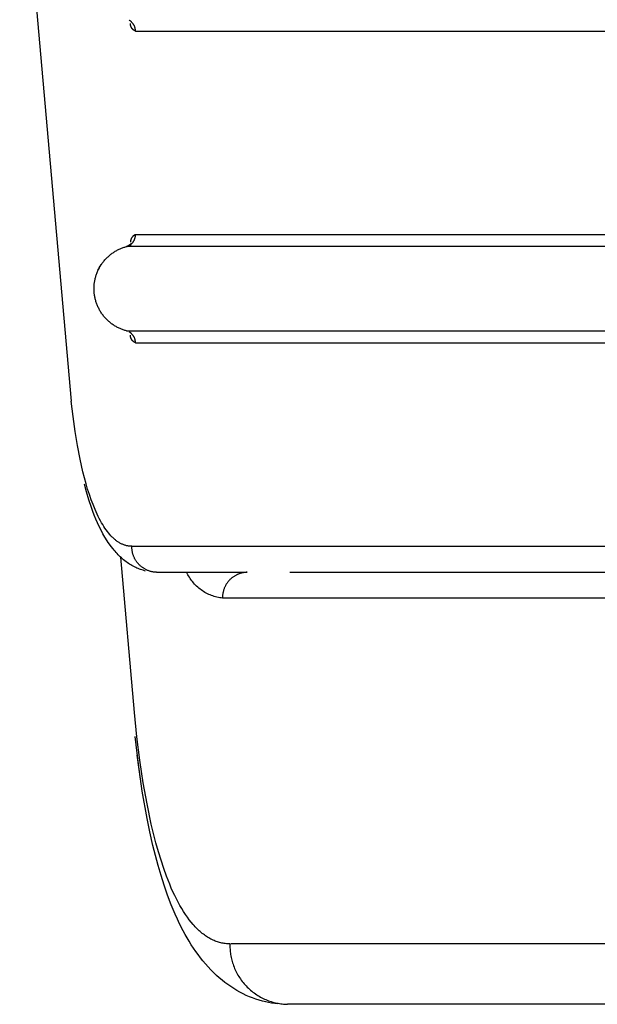
# Model space of a CAD drawing. Extents: x 953 to 1102, y 335 to 551.
# Drawn here: x 954 to 954, y 335 to 335 of the extents above; entities that cross this region are included whole.
import ezdxf

# ---------------------------------------------------------------- set-up
doc = ezdxf.new("R2010")
doc.units = 0
doc.header["$MEASUREMENT"] = 0
doc.layers.add('001', color=7, linetype='CONTINUOUS')

msp = doc.modelspace()

# ---------------------------------------------------------------- linework, layer by layer
at = {"layer": '001'}
for p, q in [((953.8517886, 335.3448369), (953.8520107, 335.3423245)), ((953.8522605, 335.3439631), (953.852259, 335.3439639)), ((953.852262, 335.3439622), (953.8522605, 335.3439631)), ((953.8522634, 335.3439612), (953.852262, 335.3439622)), ((953.8522649, 335.3439602), (953.8522634, 335.3439612)), ((953.8522663, 335.3439592), (953.8522649, 335.3439602)), ((953.8522677, 335.3439581), (953.8522663, 335.3439592)), ((953.852269, 335.3439569), (953.8522677, 335.3439581)), ((953.8522703, 335.3439557), (953.852269, 335.3439569)), ((953.8522716, 335.3439544), (953.8522703, 335.3439557)), ((953.8522729, 335.3439531), (953.8522716, 335.3439544)), ((953.8522647, 335.3439481), (953.8522647, 335.3439493)), ((953.8522648, 335.3439475), (953.8522647, 335.3439481)), ((953.8522648, 335.3439468), (953.8522648, 335.3439475)), ((953.8522649, 335.3439462), (953.8522648, 335.3439468)), ((953.8522649, 335.3439456), (953.8522649, 335.3439462)), ((953.852265, 335.343945), (953.8522649, 335.3439456)), ((953.8522651, 335.3439443), (953.852265, 335.343945)), ((953.8522652, 335.3439437), (953.8522651, 335.3439443)), ((953.8522653, 335.3439431), (953.8522652, 335.3439437)), ((953.8522655, 335.3439425), (953.8522653, 335.3439431)), ((953.8522656, 335.3439418), (953.8522655, 335.3439425)), ((953.8522657, 335.3439412), (953.8522656, 335.3439418)), ((953.8522659, 335.3439406), (953.8522657, 335.3439412)), ((953.8522661, 335.3439399), (953.8522659, 335.3439406)), ((953.8522663, 335.3439393), (953.8522661, 335.3439399)), ((953.8522665, 335.3439387), (953.8522663, 335.3439393)), ((953.8522667, 335.3439381), (953.8522665, 335.3439387)), ((953.8522669, 335.3439375), (953.8522667, 335.3439381)), ((953.8522671, 335.3439368), (953.8522669, 335.3439375)), ((953.8522674, 335.3439362), (953.8522671, 335.3439368)), ((953.8522676, 335.3439356), (953.8522674, 335.3439362)), ((953.8522679, 335.343935), (953.8522676, 335.3439356)), ((953.8522682, 335.3439344), (953.8522679, 335.343935)), ((953.8522685, 335.3439338), (953.8522682, 335.3439344)), ((953.8522688, 335.3439332), (953.8522685, 335.3439338)), ((953.8522691, 335.3439326), (953.8522688, 335.3439332)), ((953.8522694, 335.3439321), (953.8522691, 335.3439326)), ((953.8522698, 335.3439315), (953.8522694, 335.3439321)), ((953.8522701, 335.3439309), (953.8522698, 335.3439315)), ((953.8522705, 335.3439304), (953.8522701, 335.3439309)), ((953.8522708, 335.3439298), (953.8522705, 335.3439304)), ((953.8522712, 335.3439292), (953.8522708, 335.3439298)), ((953.8522716, 335.3439287), (953.8522712, 335.3439292)), ((953.852272, 335.3439282), (953.8522716, 335.3439287)), ((953.8522724, 335.3439276), (953.852272, 335.3439282)), ((953.8522728, 335.3439271), (953.8522724, 335.3439276)), ((953.8522733, 335.3439266), (953.8522728, 335.3439271)), ((953.8522741, 335.3439517), (953.8522729, 335.3439531)), ((953.8522737, 335.3439261), (953.8522733, 335.3439266)), ((953.8522741, 335.3439256), (953.8522737, 335.3439261)), ((953.8522752, 335.3439503), (953.8522741, 335.3439517)), ((953.8522746, 335.3439251), (953.8522741, 335.3439256)), ((953.8522751, 335.3439247), (953.8522746, 335.3439251)), ((953.8522755, 335.3439242), (953.8522751, 335.3439247)), ((953.8522764, 335.3439489), (953.8522752, 335.3439503)), ((953.852276, 335.3439238), (953.8522755, 335.3439242)), ((953.8522765, 335.3439233), (953.852276, 335.3439238)), ((953.8522774, 335.3439474), (953.8522764, 335.3439489)), ((953.852277, 335.3439229), (953.8522765, 335.3439233)), ((953.8522775, 335.3439225), (953.852277, 335.3439229)), ((953.8522784, 335.3439458), (953.8522774, 335.3439474)), ((953.852278, 335.343922), (953.8522775, 335.3439225)), ((953.8522785, 335.3439216), (953.852278, 335.343922)), ((953.8522794, 335.3439443), (953.8522784, 335.3439458)), ((953.852279, 335.3439212), (953.8522785, 335.3439216)), ((953.8522796, 335.3439209), (953.852279, 335.3439212)), ((953.8522803, 335.3439427), (953.8522794, 335.3439443)), ((953.8522801, 335.3439205), (953.8522796, 335.3439209)), ((953.8522806, 335.3439201), (953.8522801, 335.3439205)), ((953.8522811, 335.343941), (953.8522803, 335.3439427)), ((953.8522812, 335.3439198), (953.8522806, 335.3439201)), ((953.8522819, 335.3439394), (953.8522811, 335.343941)), ((953.8522817, 335.3439194), (953.8522812, 335.3439198)), ((953.8522823, 335.3439191), (953.8522817, 335.3439194)), ((953.8522827, 335.3439377), (953.8522819, 335.3439394)), ((953.8522828, 335.3439188), (953.8522823, 335.3439191)), ((953.8522833, 335.343936), (953.8522827, 335.3439377)), ((953.8522834, 335.3439185), (953.8522828, 335.3439188)), ((953.852284, 335.3439343), (953.8522833, 335.343936)), ((953.8522839, 335.3439182), (953.8522834, 335.3439185)), ((953.8522845, 335.3439179), (953.8522839, 335.3439182)), ((953.8522845, 335.3439326), (953.852284, 335.3439343)), ((953.852285, 335.3439308), (953.8522845, 335.3439326)), ((953.852285, 335.3439177), (953.8522845, 335.3439179)), ((953.8522854, 335.3439291), (953.852285, 335.3439308)), ((953.8522856, 335.3439174), (953.852285, 335.3439177)), ((953.8522858, 335.3439273), (953.8522854, 335.3439291)), ((953.8522867, 335.3439169), (953.8522856, 335.3439174)), ((953.8522861, 335.3439256), (953.8522858, 335.3439273)), ((953.8522863, 335.3439238), (953.8522861, 335.3439256)), ((953.8522865, 335.3439221), (953.8522863, 335.3439238)), ((953.8522866, 335.3439204), (953.8522865, 335.3439221)), ((953.8522867, 335.3439186), (953.8522866, 335.3439204)), ((953.8522867, 335.3439169), (953.8522867, 335.3439186)), ((953.8522867, 335.3439169), (953.8849483, 335.3439169)), ((953.8522676, 335.3430219), (953.8522674, 335.3430213)), ((953.8522679, 335.3430225), (953.8522676, 335.3430219)), ((953.8522682, 335.3430231), (953.8522679, 335.3430225)), ((953.8522685, 335.3430237), (953.8522682, 335.3430231)), ((953.8522688, 335.3430243), (953.8522685, 335.3430237)), ((953.8522691, 335.3430249), (953.8522688, 335.3430243)), ((953.8522694, 335.3430255), (953.8522691, 335.3430249)), ((953.8522698, 335.343026), (953.8522694, 335.3430255)), ((953.8522701, 335.3430266), (953.8522698, 335.343026)), ((953.8522705, 335.3430272), (953.8522701, 335.3430266)), ((953.8522709, 335.3430277), (953.8522705, 335.3430272)), ((953.8522712, 335.3430283), (953.8522709, 335.3430277)), ((953.8522716, 335.3430288), (953.8522712, 335.3430283)), ((953.852272, 335.3430294), (953.8522716, 335.3430288)), ((953.8522724, 335.3430299), (953.852272, 335.3430294)), ((953.8522729, 335.3430304), (953.8522724, 335.3430299)), ((953.8522733, 335.3430309), (953.8522729, 335.3430304)), ((953.8522737, 335.3430314), (953.8522733, 335.3430309)), ((953.8522742, 335.3430319), (953.8522737, 335.3430314)), ((953.8522746, 335.3430324), (953.8522742, 335.3430319)), ((953.8522751, 335.3430329), (953.8522746, 335.3430324)), ((953.8522756, 335.3430333), (953.8522751, 335.3430329)), ((953.852276, 335.3430338), (953.8522756, 335.3430333)), ((953.8522765, 335.3430342), (953.852276, 335.3430338)), ((953.852277, 335.3430346), (953.8522765, 335.3430342)), ((953.8522775, 335.3430351), (953.852277, 335.3430346)), ((953.852278, 335.3430355), (953.8522775, 335.3430351)), ((953.8522785, 335.3430359), (953.852278, 335.3430355)), ((953.852279, 335.3430363), (953.8522785, 335.3430359)), ((953.8522796, 335.3430367), (953.852279, 335.3430363)), ((953.8522801, 335.343037), (953.8522796, 335.3430367)), ((953.8522806, 335.3430374), (953.8522801, 335.343037)), ((953.8522812, 335.3430377), (953.8522806, 335.3430374)), ((953.8522817, 335.3430381), (953.8522812, 335.3430377)), ((953.8522823, 335.3430384), (953.8522817, 335.3430381)), ((953.8522828, 335.3430387), (953.8522823, 335.3430384)), ((953.8522834, 335.343039), (953.8522828, 335.3430387)), ((953.8522832, 335.343021), (953.8522836, 335.343022)), ((953.8522839, 335.3430393), (953.8522834, 335.343039)), ((953.8522836, 335.343022), (953.8522839, 335.343023)), ((953.8522845, 335.3430396), (953.8522839, 335.3430393)), ((953.8522839, 335.343023), (953.8522843, 335.3430241)), ((953.8522843, 335.3430241), (953.8522846, 335.3430251)), ((953.852285, 335.3430399), (953.8522845, 335.3430396)), ((953.8522846, 335.3430251), (953.8522849, 335.3430261)), ((953.8522849, 335.3430261), (953.8522852, 335.3430272)), ((953.8522856, 335.3430401), (953.852285, 335.3430399)), ((953.8522852, 335.3430272), (953.8522854, 335.3430282)), ((953.8522854, 335.3430282), (953.8522857, 335.3430293)), ((953.8522867, 335.3430406), (953.8522856, 335.3430401)), ((953.8522857, 335.3430293), (953.8522859, 335.3430303)), ((953.8522859, 335.3430303), (953.852286, 335.3430314)), ((953.852286, 335.3430314), (953.8522862, 335.3430324)), ((953.8522862, 335.3430324), (953.8522863, 335.3430335)), ((953.8522863, 335.3430335), (953.8522865, 335.3430345)), ((953.8522865, 335.3430345), (953.8522866, 335.3430355)), ((953.8522866, 335.3430366), (953.8522867, 335.3430376)), ((953.8522866, 335.3430355), (953.8522866, 335.3430366)), ((953.8849483, 335.3430406), (953.8522867, 335.3430406)), ((953.8522867, 335.3430396), (953.8522867, 335.3430406)), ((953.8522867, 335.3430386), (953.8522867, 335.3430396)), ((953.8522867, 335.3430376), (953.8522867, 335.3430386)), ((953.8522168, 335.3429782), (953.8522202, 335.3429798)), ((953.8522202, 335.3429798), (953.8522237, 335.3429812)), ((953.8522237, 335.3429812), (953.8522271, 335.3429826)), ((953.8522271, 335.3429826), (953.8522306, 335.342984)), ((953.8522306, 335.342984), (953.852234, 335.3429852)), ((953.852234, 335.3429852), (953.8522375, 335.3429864)), ((953.8522375, 335.3429864), (953.8522409, 335.3429875)), ((953.8522409, 335.3429875), (953.8522444, 335.3429885)), ((953.8522444, 335.3429885), (953.8522479, 335.3429895)), ((953.8522476, 335.3429903), (953.8522489, 335.3429907)), ((953.8522479, 335.3429895), (953.8522488, 335.3429898)), ((953.8849872, 335.3429895), (953.8522479, 335.3429895)), ((953.8522488, 335.3429898), (953.8522498, 335.34299)), ((953.8522489, 335.3429907), (953.8522501, 335.3429911)), ((953.8522498, 335.34299), (953.8522508, 335.3429903)), ((953.8522501, 335.3429911), (953.8522513, 335.3429915)), ((953.8522508, 335.3429903), (953.8522517, 335.3429907)), ((953.8522513, 335.3429915), (953.8522525, 335.342992)), ((953.8522517, 335.3429907), (953.8522527, 335.342991)), ((953.8522525, 335.342992), (953.8522536, 335.3429925)), ((953.8522527, 335.342991), (953.8522537, 335.3429914)), ((953.8522536, 335.3429925), (953.8522548, 335.3429931)), ((953.8522537, 335.3429914), (953.8522547, 335.3429918)), ((953.8522547, 335.3429918), (953.8522556, 335.3429922)), ((953.8522548, 335.3429931), (953.8522559, 335.3429937)), ((953.8522556, 335.3429922), (953.8522566, 335.3429926)), ((953.8522559, 335.3429937), (953.8522571, 335.3429943)), ((953.8522566, 335.3429926), (953.8522575, 335.3429931)), ((953.8522571, 335.3429943), (953.8522582, 335.3429949)), ((953.8522575, 335.3429931), (953.8522585, 335.3429936)), ((953.8522582, 335.3429949), (953.8522593, 335.3429956)), ((953.8522585, 335.3429936), (953.8522594, 335.3429941)), ((953.8522593, 335.3429956), (953.8522604, 335.3429963)), ((953.8522594, 335.3429941), (953.8522604, 335.3429946)), ((953.8522604, 335.3429963), (953.8522614, 335.3429971)), ((953.8522604, 335.3429946), (953.8522613, 335.3429951)), ((953.8522613, 335.3429951), (953.8522622, 335.3429957)), ((953.8522614, 335.3429971), (953.8522624, 335.3429979)), ((953.8522622, 335.3429957), (953.8522632, 335.3429963)), ((953.8522624, 335.3429979), (953.8522634, 335.3429987)), ((953.8522632, 335.3429963), (953.8522641, 335.3429969)), ((953.8522634, 335.3429987), (953.8522644, 335.3429995)), ((953.8522643, 335.3429914), (953.8522638, 335.3429895)), ((953.8522641, 335.3429969), (953.852265, 335.3429975)), ((953.8522648, 335.3429932), (953.8522643, 335.3429914)), ((953.8522644, 335.3429995), (953.8522654, 335.3430003)), ((953.8522648, 335.3430101), (953.8522647, 335.3430095)), ((953.8522647, 335.3430095), (953.8522647, 335.3430082)), ((953.8522649, 335.3430113), (953.8522648, 335.3430107)), ((953.8522648, 335.3430107), (953.8522648, 335.3430101)), ((953.8522653, 335.3429951), (953.8522648, 335.3429932)), ((953.852265, 335.3430119), (953.8522649, 335.3430113)), ((953.8522651, 335.3430132), (953.852265, 335.3430126)), ((953.852265, 335.3430126), (953.852265, 335.3430119)), ((953.852265, 335.3429975), (953.8522659, 335.3429982)), ((953.8522652, 335.3430138), (953.8522651, 335.3430132)), ((953.8522653, 335.3430144), (953.8522652, 335.3430138)), ((953.8522655, 335.3430151), (953.8522653, 335.3430144)), ((953.8522659, 335.3429969), (953.8522653, 335.3429951)), ((953.8522656, 335.3430157), (953.8522655, 335.3430151)), ((953.8522658, 335.3430163), (953.8522656, 335.3430157)), ((953.8522659, 335.343017), (953.8522658, 335.3430163)), ((953.8522661, 335.3430176), (953.8522659, 335.343017)), ((953.8522659, 335.3429982), (953.8522667, 335.3429988)), ((953.8522665, 335.3429988), (953.8522659, 335.3429969)), ((953.8522663, 335.3430182), (953.8522661, 335.3430176)), ((953.8522665, 335.3430188), (953.8522663, 335.3430182)), ((953.8522667, 335.3430195), (953.8522665, 335.3430188)), ((953.8522671, 335.3430006), (953.8522665, 335.3429988)), ((953.8522669, 335.3430201), (953.8522667, 335.3430195)), ((953.8522667, 335.3429988), (953.8522676, 335.3429995)), ((953.8522671, 335.3430207), (953.8522669, 335.3430201)), ((953.8522674, 335.3430213), (953.8522671, 335.3430207)), ((953.8522678, 335.3430024), (953.8522671, 335.3430006)), ((953.8522676, 335.3429995), (953.8522685, 335.3430002)), ((953.8522685, 335.3430042), (953.8522678, 335.3430024)), ((953.8522685, 335.3430002), (953.8522693, 335.343001)), ((953.8522693, 335.343001), (953.8522701, 335.3430017)), ((953.8522701, 335.3430017), (953.8522709, 335.3430025)), ((953.8522709, 335.3430025), (953.8522717, 335.3430033)), ((953.8522717, 335.3430033), (953.8522725, 335.3430041)), ((953.8522725, 335.3430041), (953.8522733, 335.3430049)), ((953.8522733, 335.3430049), (953.852274, 335.3430057)), ((953.852274, 335.3430057), (953.8522747, 335.3430066)), ((953.8522747, 335.3430066), (953.8522754, 335.3430075)), ((953.8522754, 335.3430075), (953.8522761, 335.3430083)), ((953.8522761, 335.3430083), (953.8522768, 335.3430092)), ((953.8522768, 335.3430092), (953.8522774, 335.3430102)), ((953.8522774, 335.3430102), (953.8522781, 335.3430111)), ((953.8522781, 335.3430111), (953.8522787, 335.343012)), ((953.8522787, 335.343012), (953.8522793, 335.343013)), ((953.8522793, 335.343013), (953.8522798, 335.3430139)), ((953.8522798, 335.3430139), (953.8522804, 335.3430149)), ((953.8522804, 335.3430149), (953.8522809, 335.3430159)), ((953.8522809, 335.3430159), (953.8522814, 335.3430169)), ((953.8522814, 335.3430169), (953.8522819, 335.3430179)), ((953.8522819, 335.3430179), (953.8522824, 335.3430189)), ((953.8522824, 335.3430189), (953.8522828, 335.3430199)), ((953.8522828, 335.3430199), (953.8522832, 335.343021)), ((953.8521576, 335.3429346), (953.8521603, 335.3429376)), ((953.8521603, 335.3429376), (953.8521631, 335.3429404)), ((953.8521631, 335.3429404), (953.8521659, 335.3429432)), ((953.8521659, 335.3429432), (953.8521688, 335.3429459)), ((953.8521688, 335.3429459), (953.8521717, 335.3429486)), ((953.8521717, 335.3429486), (953.8521747, 335.3429512)), ((953.8521747, 335.3429512), (953.8521777, 335.3429537)), ((953.8521777, 335.3429537), (953.8521808, 335.3429561)), ((953.8521808, 335.3429561), (953.8521839, 335.3429585)), ((953.8521839, 335.3429585), (953.852187, 335.3429608)), ((953.852187, 335.3429608), (953.8521902, 335.342963)), ((953.8521902, 335.342963), (953.8521935, 335.3429652)), ((953.8521935, 335.3429652), (953.8521967, 335.3429673)), ((953.8521967, 335.3429673), (953.8522, 335.3429693)), ((953.8522, 335.3429693), (953.8522033, 335.3429712)), ((953.8522033, 335.3429712), (953.8522067, 335.3429731)), ((953.8522067, 335.3429731), (953.85221, 335.3429749)), ((953.85221, 335.3429749), (953.8522134, 335.3429766)), ((953.8522134, 335.3429766), (953.8522168, 335.3429782)), ((953.8521268, 335.3428921), (953.8521285, 335.3428953)), ((953.8521284, 335.3428922), (953.8521302, 335.3428957)), ((953.8521285, 335.3428953), (953.8521302, 335.3428984)), ((953.8521302, 335.3428984), (953.8521319, 335.3429016)), ((953.8521302, 335.3428957), (953.8521321, 335.3428992)), ((953.8521319, 335.3429016), (953.8521337, 335.3429046)), ((953.8521321, 335.3428992), (953.852134, 335.3429026)), ((953.8521337, 335.3429046), (953.8521356, 335.3429077)), ((953.852134, 335.3429026), (953.8521361, 335.342906)), ((953.8521356, 335.3429077), (953.8521375, 335.3429107)), ((953.8521361, 335.342906), (953.8521382, 335.3429094)), ((953.8521375, 335.3429107), (953.8521395, 335.3429137)), ((953.8521382, 335.3429094), (953.8521404, 335.3429127)), ((953.8521404, 335.3429127), (953.8521426, 335.342916)), ((953.8521426, 335.342916), (953.8521449, 335.3429192)), ((953.8521449, 335.3429192), (953.8521473, 335.3429224)), ((953.8521473, 335.3429224), (953.8521498, 335.3429256)), ((953.8521498, 335.3429256), (953.8521523, 335.3429287)), ((953.8521523, 335.3429287), (953.8521549, 335.3429317)), ((953.8521549, 335.3429317), (953.8521576, 335.3429346)), ((953.8521128, 335.3428483), (953.8521137, 335.342852)), ((953.8521137, 335.342852), (953.8521146, 335.3428557)), ((953.8521146, 335.3428557), (953.8521156, 335.3428594)), ((953.8521156, 335.3428594), (953.8521167, 335.3428631)), ((953.8521167, 335.3428631), (953.8521179, 335.3428668)), ((953.8521179, 335.3428668), (953.8521192, 335.3428705)), ((953.8521192, 335.3428705), (953.8521205, 335.3428742)), ((953.8521205, 335.3428742), (953.8521219, 335.3428778)), ((953.8521219, 335.3428778), (953.8521234, 335.3428814)), ((953.8521234, 335.3428814), (953.852125, 335.342885)), ((953.852125, 335.342885), (953.8521266, 335.3428886)), ((953.8521252, 335.3428889), (953.8521268, 335.3428921)), ((953.8521266, 335.3428886), (953.8521284, 335.3428922)), ((953.8521085, 335.3428116), (953.8521086, 335.3428152)), ((953.8521085, 335.342808), (953.8521085, 335.3428116)), ((953.8521086, 335.3428152), (953.8521088, 335.3428188)), ((953.8521088, 335.3428188), (953.852109, 335.3428225)), ((953.852109, 335.3428225), (953.8521093, 335.3428261)), ((953.8521093, 335.3428261), (953.8521097, 335.3428298)), ((953.8521097, 335.3428298), (953.8521102, 335.3428335)), ((953.8521102, 335.3428335), (953.8521107, 335.3428372)), ((953.8521107, 335.3428372), (953.8521114, 335.3428409)), ((953.8521114, 335.3428409), (953.8521121, 335.3428446)), ((953.8521121, 335.3428446), (953.8521128, 335.3428483)), ((953.8521085, 335.3428044), (953.8521085, 335.342808)), ((953.8521086, 335.3428008), (953.8521085, 335.3428044)), ((953.8521088, 335.3427972), (953.8521086, 335.3428008)), ((953.852109, 335.3427935), (953.8521088, 335.3427972)), ((953.8521093, 335.3427899), (953.852109, 335.3427935)), ((953.8521097, 335.3427862), (953.8521093, 335.3427899)), ((953.8521102, 335.3427825), (953.8521097, 335.3427862)), ((953.8521107, 335.3427788), (953.8521102, 335.3427825)), ((953.8521114, 335.3427751), (953.8521107, 335.3427788)), ((953.8521121, 335.3427714), (953.8521114, 335.3427751)), ((953.8521128, 335.3427677), (953.8521121, 335.3427714)), ((953.8521137, 335.342764), (953.8521128, 335.3427677)), ((953.8521146, 335.3427603), (953.8521137, 335.342764)), ((953.8521156, 335.3427566), (953.8521146, 335.3427603)), ((953.8521167, 335.3427529), (953.8521156, 335.3427566)), ((953.8521179, 335.3427492), (953.8521167, 335.3427529)), ((953.8521192, 335.3427455), (953.8521179, 335.3427492)), ((953.8521205, 335.3427419), (953.8521192, 335.3427455)), ((953.8521219, 335.3427382), (953.8521205, 335.3427419)), ((953.8521234, 335.3427346), (953.8521219, 335.3427382)), ((953.852125, 335.342731), (953.8521234, 335.3427346)), ((953.8521266, 335.3427274), (953.852125, 335.342731)), ((953.8521284, 335.3427239), (953.8521266, 335.3427274)), ((953.8521302, 335.3427204), (953.8521284, 335.3427239)), ((953.8521321, 335.3427169), (953.8521302, 335.3427204)), ((953.852134, 335.3427134), (953.8521321, 335.3427169)), ((953.8521361, 335.34271), (953.852134, 335.3427134)), ((953.8521382, 335.3427066), (953.8521361, 335.34271)), ((953.8521404, 335.3427033), (953.8521382, 335.3427066)), ((953.8521426, 335.3427), (953.8521404, 335.3427033)), ((953.8521449, 335.3426968), (953.8521426, 335.3427)), ((953.8521473, 335.3426936), (953.8521449, 335.3426968)), ((953.8521498, 335.3426905), (953.8521473, 335.3426936)), ((953.8521523, 335.3426874), (953.8521498, 335.3426905)), ((953.8521549, 335.3426844), (953.8521523, 335.3426874)), ((953.8521576, 335.3426814), (953.8521549, 335.3426844)), ((953.8521603, 335.3426785), (953.8521576, 335.3426814)), ((953.8521631, 335.3426756), (953.8521603, 335.3426785)), ((953.8521659, 335.3426728), (953.8521631, 335.3426756)), ((953.8521688, 335.3426701), (953.8521659, 335.3426728)), ((953.8521717, 335.3426675), (953.8521688, 335.3426701)), ((953.8521747, 335.3426649), (953.8521717, 335.3426675)), ((953.8521777, 335.3426624), (953.8521747, 335.3426649)), ((953.8521808, 335.3426599), (953.8521777, 335.3426624)), ((953.8521839, 335.3426575), (953.8521808, 335.3426599)), ((953.852187, 335.3426552), (953.8521839, 335.3426575)), ((953.8521902, 335.342653), (953.852187, 335.3426552)), ((953.8521935, 335.3426508), (953.8521902, 335.342653)), ((953.8521967, 335.3426487), (953.8521935, 335.3426508)), ((953.8522, 335.3426467), (953.8521967, 335.3426487)), ((953.8522033, 335.3426448), (953.8522, 335.3426467)), ((953.8522067, 335.3426429), (953.8522033, 335.3426448)), ((953.85221, 335.3426412), (953.8522067, 335.3426429)), ((953.8522134, 335.3426395), (953.85221, 335.3426412)), ((953.8522168, 335.3426378), (953.8522134, 335.3426395)), ((953.8522202, 335.3426363), (953.8522168, 335.3426378)), ((953.8522237, 335.3426348), (953.8522202, 335.3426363)), ((953.8522271, 335.3426334), (953.8522237, 335.3426348)), ((953.8522306, 335.3426321), (953.8522271, 335.3426334)), ((953.852234, 335.3426308), (953.8522306, 335.3426321)), ((953.8522375, 335.3426296), (953.852234, 335.3426308)), ((953.8522409, 335.3426285), (953.8522375, 335.3426296)), ((953.8522444, 335.3426275), (953.8522409, 335.3426285)), ((953.8522479, 335.3426265), (953.8522444, 335.3426275)), ((953.8522479, 335.3426265), (953.8849872, 335.3426265)), ((953.8522605, 335.3426215), (953.852259, 335.3426224)), ((953.852262, 335.3426206), (953.8522605, 335.3426215)), ((953.8522634, 335.3426197), (953.852262, 335.3426206)), ((953.8522649, 335.3426187), (953.8522634, 335.3426197)), ((953.8522647, 335.3426065), (953.8522647, 335.3426077)), ((953.8522648, 335.3426059), (953.8522647, 335.3426065)), ((953.8522648, 335.3426053), (953.8522648, 335.3426059)), ((953.8522649, 335.3426046), (953.8522648, 335.3426053)), ((953.8522663, 335.3426176), (953.8522649, 335.3426187)), ((953.8522649, 335.342604), (953.8522649, 335.3426046)), ((953.852265, 335.3426034), (953.8522649, 335.342604)), ((953.8522651, 335.3426028), (953.852265, 335.3426034)), ((953.8522652, 335.3426021), (953.8522651, 335.3426028)), ((953.8522653, 335.3426015), (953.8522652, 335.3426021)), ((953.8522655, 335.3426009), (953.8522653, 335.3426015)), ((953.8522656, 335.3426003), (953.8522655, 335.3426009)), ((953.8522657, 335.3425996), (953.8522656, 335.3426003)), ((953.8522659, 335.342599), (953.8522657, 335.3425996)), ((953.8522661, 335.3425984), (953.8522659, 335.342599)), ((953.8522663, 335.3425977), (953.8522661, 335.3425984)), ((953.8522677, 335.3426165), (953.8522663, 335.3426176)), ((953.8522665, 335.3425971), (953.8522663, 335.3425977)), ((953.852269, 335.3426153), (953.8522677, 335.3426165)), ((953.8522703, 335.3426141), (953.852269, 335.3426153)), ((953.8522716, 335.3426128), (953.8522703, 335.3426141)), ((953.8522729, 335.3426115), (953.8522716, 335.3426128)), ((953.8522741, 335.3426101), (953.8522729, 335.3426115)), ((953.8522752, 335.3426087), (953.8522741, 335.3426101)), ((953.8522764, 335.3426073), (953.8522752, 335.3426087)), ((953.8522774, 335.3426058), (953.8522764, 335.3426073)), ((953.8522784, 335.3426043), (953.8522774, 335.3426058)), ((953.8522794, 335.3426027), (953.8522784, 335.3426043)), ((953.8522803, 335.3426011), (953.8522794, 335.3426027)), ((953.8522811, 335.3425995), (953.8522803, 335.3426011)), ((953.8522819, 335.3425978), (953.8522811, 335.3425995)), ((953.8522827, 335.3425961), (953.8522819, 335.3425978)), ((953.8522667, 335.3425965), (953.8522665, 335.3425971)), ((953.8522669, 335.3425959), (953.8522667, 335.3425965)), ((953.8522671, 335.3425953), (953.8522669, 335.3425959)), ((953.8522674, 335.3425947), (953.8522671, 335.3425953)), ((953.8522676, 335.342594), (953.8522674, 335.3425947)), ((953.8522679, 335.3425934), (953.8522676, 335.342594)), ((953.8522682, 335.3425928), (953.8522679, 335.3425934)), ((953.8522685, 335.3425922), (953.8522682, 335.3425928)), ((953.8522688, 335.3425917), (953.8522685, 335.3425922)), ((953.8522691, 335.3425911), (953.8522688, 335.3425917)), ((953.8522694, 335.3425905), (953.8522691, 335.3425911)), ((953.8522698, 335.3425899), (953.8522694, 335.3425905)), ((953.8522701, 335.3425893), (953.8522698, 335.3425899)), ((953.8522705, 335.3425888), (953.8522701, 335.3425893)), ((953.8522708, 335.3425882), (953.8522705, 335.3425888)), ((953.8522712, 335.3425877), (953.8522708, 335.3425882)), ((953.8522716, 335.3425871), (953.8522712, 335.3425877)), ((953.852272, 335.3425866), (953.8522716, 335.3425871)), ((953.8522724, 335.3425861), (953.852272, 335.3425866)), ((953.8522728, 335.3425856), (953.8522724, 335.3425861)), ((953.8522733, 335.342585), (953.8522728, 335.3425856)), ((953.8522737, 335.3425845), (953.8522733, 335.342585)), ((953.8522741, 335.3425841), (953.8522737, 335.3425845)), ((953.8522746, 335.3425836), (953.8522741, 335.3425841)), ((953.8522751, 335.3425831), (953.8522746, 335.3425836)), ((953.8522755, 335.3425826), (953.8522751, 335.3425831)), ((953.852276, 335.3425822), (953.8522755, 335.3425826)), ((953.8522765, 335.3425817), (953.852276, 335.3425822)), ((953.852277, 335.3425813), (953.8522765, 335.3425817)), ((953.8522775, 335.3425809), (953.852277, 335.3425813)), ((953.852278, 335.3425805), (953.8522775, 335.3425809)), ((953.8522785, 335.3425801), (953.852278, 335.3425805)), ((953.852279, 335.3425797), (953.8522785, 335.3425801)), ((953.8522796, 335.3425793), (953.852279, 335.3425797)), ((953.8522801, 335.3425789), (953.8522796, 335.3425793)), ((953.8522806, 335.3425786), (953.8522801, 335.3425789)), ((953.8522812, 335.3425782), (953.8522806, 335.3425786)), ((953.8522817, 335.3425779), (953.8522812, 335.3425782)), ((953.8522823, 335.3425775), (953.8522817, 335.3425779)), ((953.8522828, 335.3425772), (953.8522823, 335.3425775)), ((953.8522833, 335.3425944), (953.8522827, 335.3425961)), ((953.8522834, 335.3425769), (953.8522828, 335.3425772)), ((953.852284, 335.3425927), (953.8522833, 335.3425944)), ((953.8522839, 335.3425766), (953.8522834, 335.3425769)), ((953.8522845, 335.3425764), (953.8522839, 335.3425766)), ((953.8522845, 335.342591), (953.852284, 335.3425927)), ((953.852285, 335.3425893), (953.8522845, 335.342591)), ((953.852285, 335.3425761), (953.8522845, 335.3425764)), ((953.8522854, 335.3425875), (953.852285, 335.3425893)), ((953.8522856, 335.3425758), (953.852285, 335.3425761)), ((953.8522858, 335.3425858), (953.8522854, 335.3425875)), ((953.8522867, 335.3425753), (953.8522856, 335.3425758)), ((953.8522861, 335.342584), (953.8522858, 335.3425858)), ((953.8522863, 335.3425823), (953.8522861, 335.342584)), ((953.8522865, 335.3425805), (953.8522863, 335.3425823)), ((953.8522866, 335.3425788), (953.8522865, 335.3425805)), ((953.8522867, 335.3425771), (953.8522866, 335.3425788)), ((953.8522867, 335.3425753), (953.8522867, 335.3425771)), ((953.8522867, 335.3425753), (953.8849483, 335.3425753)), ((953.8520182, 335.3422578), (953.8520107, 335.3423245)), ((953.8520269, 335.3421938), (953.8520182, 335.3422578)), ((953.8520369, 335.3421326), (953.8520269, 335.3421938)), ((953.8520481, 335.3420745), (953.8520369, 335.3421326)), ((953.8520604, 335.3420198), (953.8520481, 335.3420745)), ((953.852067, 335.3419938), (953.8520604, 335.3420198)), ((953.8520761, 335.3419331), (953.8520667, 335.3419668)), ((953.8520739, 335.3419687), (953.852067, 335.3419938)), ((953.852081, 335.3419446), (953.8520739, 335.3419687)), ((953.8520863, 335.3418994), (953.8520761, 335.3419331)), ((953.8520884, 335.3419215), (953.852081, 335.3419446)), ((953.8520961, 335.3418995), (953.8520884, 335.3419215)), ((953.8520974, 335.3418659), (953.8520863, 335.3418994)), ((953.852104, 335.3418785), (953.8520961, 335.3418995)), ((953.8521127, 335.3418571), (953.852104, 335.3418785)), ((953.8521033, 335.3418493), (953.8520974, 335.3418659)), ((953.8521096, 335.3418329), (953.8521033, 335.3418493)), ((953.8521172, 335.3418469), (953.8521127, 335.3418571)), ((953.8521218, 335.3418371), (953.8521172, 335.3418469)), ((953.8521264, 335.3418275), (953.8521218, 335.3418371)), ((953.8521163, 335.3418166), (953.8521096, 335.3418329)), ((953.8521233, 335.3418005), (953.8521163, 335.3418166)), ((953.8521307, 335.3417845), (953.8521233, 335.3418005)), ((953.8521311, 335.3418183), (953.8521264, 335.3418275)), ((953.8521359, 335.3418094), (953.8521311, 335.3418183)), ((953.8521407, 335.3418009), (953.8521359, 335.3418094)), ((953.8521456, 335.3417926), (953.8521407, 335.3418009)), ((953.8521506, 335.3417848), (953.8521456, 335.3417926)), ((953.8521386, 335.3417688), (953.8521307, 335.3417845)), ((953.8521469, 335.3417534), (953.8521386, 335.3417688)), ((953.8521556, 335.3417382), (953.8521469, 335.3417534)), ((953.8521556, 335.3417772), (953.8521506, 335.3417848)), ((953.8521606, 335.34177), (953.8521556, 335.3417772)), ((953.8521657, 335.3417631), (953.8521606, 335.34177)), ((953.8521709, 335.3417566), (953.8521657, 335.3417631)), ((953.8521761, 335.3417504), (953.8521709, 335.3417566)), ((953.8521814, 335.3417446), (953.8521761, 335.3417504)), ((953.8521649, 335.3417233), (953.8521556, 335.3417382)), ((953.8521698, 335.341716), (953.8521649, 335.3417233)), ((953.8521748, 335.3417088), (953.8521698, 335.341716)), ((953.8521824, 335.3416981), (953.8521748, 335.3417088)), ((953.852184, 335.3417418), (953.8521814, 335.3417446)), ((953.8521867, 335.3417391), (953.852184, 335.3417418)), ((953.8521894, 335.3417365), (953.8521867, 335.3417391)), ((953.8521921, 335.3417339), (953.8521894, 335.3417365)), ((953.8521948, 335.3417315), (953.8521921, 335.3417339)), ((953.8521975, 335.3417291), (953.8521948, 335.3417315)), ((953.8522002, 335.3417269), (953.8521975, 335.3417291)), ((953.8522029, 335.3417247), (953.8522002, 335.3417269)), ((953.8522057, 335.3417226), (953.8522029, 335.3417247)), ((953.8522084, 335.3417206), (953.8522057, 335.3417226)), ((953.8522112, 335.3417187), (953.8522084, 335.3417206)), ((953.852214, 335.3417168), (953.8522112, 335.3417187)), ((953.8522167, 335.3417151), (953.852214, 335.3417168)), ((953.8522195, 335.3417134), (953.8522167, 335.3417151)), ((953.8522223, 335.3417119), (953.8522195, 335.3417134)), ((953.8522251, 335.3417104), (953.8522223, 335.3417119)), ((953.852228, 335.341709), (953.8522251, 335.3417104)), ((953.8522308, 335.3417077), (953.852228, 335.341709)), ((953.8522336, 335.3417065), (953.8522308, 335.3417077)), ((953.8521904, 335.3416878), (953.8521824, 335.3416981)), ((953.8521946, 335.3416827), (953.8521904, 335.3416878)), ((953.8521988, 335.3416777), (953.8521946, 335.3416827)), ((953.8522031, 335.3416727), (953.8521988, 335.3416777)), ((953.8522075, 335.3416679), (953.8522031, 335.3416727)), ((953.852212, 335.3416631), (953.8522075, 335.3416679)), ((953.8522365, 335.3417054), (953.8522336, 335.3417065)), ((953.8522393, 335.3417044), (953.8522365, 335.3417054)), ((953.8522422, 335.3417034), (953.8522393, 335.3417044)), ((953.8522451, 335.3417026), (953.8522422, 335.3417034)), ((953.852248, 335.3417018), (953.8522451, 335.3417026)), ((953.8522509, 335.3417012), (953.852248, 335.3417018)), ((953.8522538, 335.3417006), (953.8522509, 335.3417012)), ((953.8522567, 335.3417001), (953.8522538, 335.3417006)), ((953.8522596, 335.3416997), (953.8522567, 335.3417001)), ((953.8522625, 335.3416994), (953.8522596, 335.3416997)), ((953.8522654, 335.3416992), (953.8522625, 335.3416994)), ((953.8522684, 335.3416991), (953.8522654, 335.3416992)), ((953.8522713, 335.3416991), (953.8522684, 335.3416991)), ((953.8522713, 335.3416991), (953.8849638, 335.3416991)), ((953.8522713, 335.3416965), (953.8522713, 335.3416991)), ((953.8522713, 335.3416938), (953.8522713, 335.3416965)), ((953.8522714, 335.3416912), (953.8522713, 335.3416938)), ((953.8522716, 335.3416886), (953.8522714, 335.3416912)), ((953.8522718, 335.3416859), (953.8522716, 335.3416886)), ((953.8522721, 335.3416833), (953.8522718, 335.3416859)), ((953.8522724, 335.3416806), (953.8522721, 335.3416833)), ((953.8522729, 335.341678), (953.8522724, 335.3416806)), ((953.8522734, 335.3416753), (953.8522729, 335.341678)), ((953.8522739, 335.3416727), (953.8522734, 335.3416753)), ((953.8522745, 335.3416701), (953.8522739, 335.3416727)), ((953.8522752, 335.3416674), (953.8522745, 335.3416701)), ((953.852276, 335.3416648), (953.8522752, 335.3416674)), ((953.8522166, 335.3416585), (953.852212, 335.3416631)), ((953.8522213, 335.3416539), (953.8522166, 335.3416585)), ((953.852226, 335.3416495), (953.8522213, 335.3416539)), ((953.8522824, 335.340984), (953.8522231, 335.3416523)), ((953.8522309, 335.3416451), (953.852226, 335.3416495)), ((953.8522359, 335.3416409), (953.8522309, 335.3416451)), ((953.852241, 335.3416368), (953.8522359, 335.3416409)), ((953.8522462, 335.3416328), (953.852241, 335.3416368)), ((953.8522511, 335.3416293), (953.8522462, 335.3416328)), ((953.8522561, 335.3416258), (953.8522511, 335.3416293)), ((953.8522612, 335.3416225), (953.8522561, 335.3416258)), ((953.8522768, 335.3416623), (953.852276, 335.3416648)), ((953.8522777, 335.3416597), (953.8522768, 335.3416623)), ((953.8522786, 335.3416572), (953.8522777, 335.3416597)), ((953.8522797, 335.3416546), (953.8522786, 335.3416572)), ((953.8522807, 335.3416521), (953.8522797, 335.3416546)), ((953.8522819, 335.3416497), (953.8522807, 335.3416521)), ((953.8522831, 335.3416473), (953.8522819, 335.3416497)), ((953.8522843, 335.3416449), (953.8522831, 335.3416473)), ((953.8522856, 335.3416425), (953.8522843, 335.3416449)), ((953.852287, 335.3416402), (953.8522856, 335.3416425)), ((953.8522884, 335.3416379), (953.852287, 335.3416402)), ((953.8522899, 335.3416356), (953.8522884, 335.3416379)), ((953.8522914, 335.3416334), (953.8522899, 335.3416356)), ((953.852293, 335.3416313), (953.8522914, 335.3416334)), ((953.8522946, 335.3416292), (953.852293, 335.3416313)), ((953.8522962, 335.3416271), (953.8522946, 335.3416292)), ((953.852298, 335.3416251), (953.8522962, 335.3416271)), ((953.8522997, 335.3416231), (953.852298, 335.3416251)), ((953.8523015, 335.3416212), (953.8522997, 335.3416231)), ((953.8522664, 335.3416193), (953.8522612, 335.3416225)), ((953.8522717, 335.3416162), (953.8522664, 335.3416193)), ((953.852277, 335.3416133), (953.8522717, 335.3416162)), ((953.8522824, 335.3416105), (953.852277, 335.3416133)), ((953.8522879, 335.3416078), (953.8522824, 335.3416105)), ((953.852293, 335.3416055), (953.8522879, 335.3416078)), ((953.8522982, 335.3416033), (953.852293, 335.3416055)), ((953.8523034, 335.3416012), (953.8522982, 335.3416033)), ((953.8523033, 335.3416193), (953.8523015, 335.3416212)), ((953.8523052, 335.3416175), (953.8523033, 335.3416193)), ((953.8523087, 335.3415992), (953.8523034, 335.3416012)), ((953.8523071, 335.3416157), (953.8523052, 335.3416175)), ((953.8523091, 335.341614), (953.8523071, 335.3416157)), ((953.8523141, 335.3415974), (953.8523087, 335.3415992)), ((953.8523111, 335.3416122), (953.8523091, 335.341614)), ((953.8523132, 335.3416106), (953.8523111, 335.3416122)), ((953.8523154, 335.341609), (953.8523132, 335.3416106)), ((953.8523195, 335.3415958), (953.8523141, 335.3415974)), ((953.8523175, 335.3416074), (953.8523154, 335.341609)), ((953.8523198, 335.3416059), (953.8523175, 335.3416074)), ((953.8523249, 335.3415943), (953.8523195, 335.3415958)), ((953.852322, 335.3416044), (953.8523198, 335.3416059)), ((953.8523243, 335.341603), (953.852322, 335.3416044)), ((953.8523267, 335.3416016), (953.8523243, 335.341603)), ((953.8523304, 335.3415929), (953.8523249, 335.3415943)), ((953.852329, 335.3416003), (953.8523267, 335.3416016)), ((953.8523314, 335.3415991), (953.852329, 335.3416003)), ((953.8523339, 335.3415979), (953.8523314, 335.3415991)), ((953.8523363, 335.3415968), (953.8523339, 335.3415979)), ((953.8523388, 335.3415957), (953.8523363, 335.3415968)), ((953.8523414, 335.3415947), (953.8523388, 335.3415957)), ((953.8523439, 335.3415938), (953.8523414, 335.3415947)), ((953.8523465, 335.3415929), (953.8523439, 335.3415938)), ((953.852349, 335.3415921), (953.8523465, 335.3415929)), ((953.8523516, 335.3415913), (953.852349, 335.3415921)), ((953.8523543, 335.3415907), (953.8523516, 335.3415913)), ((953.8523569, 335.34159), (953.8523543, 335.3415907)), ((953.8523595, 335.3415895), (953.8523569, 335.34159)), ((953.8523621, 335.341589), (953.8523595, 335.3415895)), ((953.8523648, 335.3415886), (953.8523621, 335.341589)), ((953.8523674, 335.3415883), (953.8523648, 335.3415886)), ((953.85237, 335.341588), (953.8523674, 335.3415883)), ((953.8523727, 335.3415878), (953.85237, 335.341588)), ((953.8523753, 335.3415876), (953.8523727, 335.3415878)), ((953.8523779, 335.3415875), (953.8523753, 335.3415876)), ((953.8523779, 335.3415875), (953.8527677, 335.3415875)), ((953.8525097, 335.3415821), (953.8525072, 335.3415875)), ((953.8525125, 335.3415768), (953.8525097, 335.3415821)), ((953.8527327, 335.3415809), (953.8527302, 335.3415799)), ((953.8527353, 335.3415817), (953.8527327, 335.3415809)), ((953.8527378, 335.3415826), (953.8527353, 335.3415817)), ((953.8527403, 335.3415833), (953.8527378, 335.3415826)), ((953.8527428, 335.341584), (953.8527403, 335.3415833)), ((953.8527454, 335.3415846), (953.8527428, 335.341584)), ((953.8527479, 335.3415852), (953.8527454, 335.3415846)), ((953.8527504, 335.3415857), (953.8527479, 335.3415852)), ((953.8527529, 335.3415861), (953.8527504, 335.3415857)), ((953.8527554, 335.3415865), (953.8527529, 335.3415861)), ((953.8527579, 335.3415868), (953.8527554, 335.3415865)), ((953.8527603, 335.3415871), (953.8527579, 335.3415868)), ((953.8527628, 335.3415873), (953.8527603, 335.3415871)), ((953.8527652, 335.3415874), (953.8527628, 335.3415873)), ((953.8527677, 335.3415875), (953.8527652, 335.3415874)), ((953.8529505, 335.3415875), (953.8848574, 335.3415875)), ((953.8525154, 335.3415715), (953.8525125, 335.3415768)), ((953.8525185, 335.3415662), (953.8525154, 335.3415715)), ((953.8525219, 335.3415611), (953.8525185, 335.3415662)), ((953.8525253, 335.341556), (953.8525219, 335.3415611)), ((953.852529, 335.341551), (953.8525253, 335.341556)), ((953.8525329, 335.3415461), (953.852529, 335.341551)), ((953.8525369, 335.3415413), (953.8525329, 335.3415461)), ((953.8525411, 335.3415366), (953.8525369, 335.3415413)), ((953.8526791, 335.3415383), (953.8526776, 335.341536)), ((953.8526807, 335.3415406), (953.8526791, 335.3415383)), ((953.8526823, 335.3415429), (953.8526807, 335.3415406)), ((953.852684, 335.3415452), (953.8526823, 335.3415429)), ((953.8526858, 335.3415474), (953.852684, 335.3415452)), ((953.8526876, 335.3415495), (953.8526858, 335.3415474)), ((953.8526895, 335.3415517), (953.8526876, 335.3415495)), ((953.8526914, 335.3415537), (953.8526895, 335.3415517)), ((953.8526933, 335.3415557), (953.8526914, 335.3415537)), ((953.8526954, 335.3415577), (953.8526933, 335.3415557)), ((953.8526974, 335.3415596), (953.8526954, 335.3415577)), ((953.8526996, 335.3415615), (953.8526974, 335.3415596)), ((953.8527017, 335.3415633), (953.8526996, 335.3415615)), ((953.8527039, 335.341565), (953.8527017, 335.3415633)), ((953.8527062, 335.3415667), (953.8527039, 335.341565)), ((953.8527085, 335.3415683), (953.8527062, 335.3415667)), ((953.8527108, 335.3415698), (953.8527085, 335.3415683)), ((953.8527131, 335.3415713), (953.8527108, 335.3415698)), ((953.8527155, 335.3415728), (953.8527131, 335.3415713)), ((953.8527179, 335.3415741), (953.8527155, 335.3415728)), ((953.8527203, 335.3415754), (953.8527179, 335.3415741)), ((953.8527228, 335.3415766), (953.8527203, 335.3415754)), ((953.8527252, 335.3415778), (953.8527228, 335.3415766)), ((953.8527277, 335.3415789), (953.8527252, 335.3415778)), ((953.8527302, 335.3415799), (953.8527277, 335.3415789)), ((953.8525454, 335.341532), (953.8525411, 335.3415366)), ((953.85255, 335.3415276), (953.8525454, 335.341532)), ((953.8525546, 335.3415233), (953.85255, 335.3415276)), ((953.8525595, 335.3415192), (953.8525546, 335.3415233)), ((953.8525644, 335.3415152), (953.8525595, 335.3415192)), ((953.8525695, 335.3415114), (953.8525644, 335.3415152)), ((953.8525747, 335.3415077), (953.8525695, 335.3415114)), ((953.85258, 335.3415043), (953.8525747, 335.3415077)), ((953.8525855, 335.341501), (953.85258, 335.3415043)), ((953.852591, 335.3414979), (953.8525855, 335.341501)), ((953.8525966, 335.341495), (953.852591, 335.3414979)), ((953.8526626, 335.3414958), (953.8526623, 335.3414933)), ((953.8526631, 335.3414983), (953.8526626, 335.3414958)), ((953.8526636, 335.3415009), (953.8526631, 335.3414983)), ((953.8526641, 335.3415034), (953.8526636, 335.3415009)), ((953.8526648, 335.341506), (953.8526641, 335.3415034)), ((953.8526655, 335.3415086), (953.8526648, 335.341506)), ((953.8526662, 335.3415111), (953.8526655, 335.3415086)), ((953.8526671, 335.3415137), (953.8526662, 335.3415111)), ((953.852668, 335.3415162), (953.8526671, 335.3415137)), ((953.852669, 335.3415187), (953.852668, 335.3415162)), ((953.85267, 335.3415213), (953.852669, 335.3415187)), ((953.8526711, 335.3415238), (953.85267, 335.3415213)), ((953.8526723, 335.3415263), (953.8526711, 335.3415238)), ((953.8526735, 335.3415287), (953.8526723, 335.3415263)), ((953.8526748, 335.3415312), (953.8526735, 335.3415287)), ((953.8526762, 335.3415336), (953.8526748, 335.3415312)), ((953.8526776, 335.341536), (953.8526762, 335.3415336)), ((953.8526023, 335.3414922), (953.8525966, 335.341495)), ((953.8526081, 335.3414897), (953.8526023, 335.3414922)), ((953.8526139, 335.3414874), (953.8526081, 335.3414897)), ((953.8526197, 335.3414853), (953.8526139, 335.3414874)), ((953.8526256, 335.3414833), (953.8526197, 335.3414853)), ((953.8526316, 335.3414816), (953.8526256, 335.3414833)), ((953.8526375, 335.3414801), (953.8526316, 335.3414816)), ((953.8526435, 335.3414787), (953.8526375, 335.3414801)), ((953.8526494, 335.3414776), (953.8526435, 335.3414787)), ((953.8526553, 335.3414767), (953.8526494, 335.3414776)), ((953.8526613, 335.3414759), (953.8526553, 335.3414767)), ((953.8526613, 335.3414808), (953.8526612, 335.3414783)), ((953.8526612, 335.3414783), (953.8526613, 335.3414759)), ((953.8526615, 335.3414857), (953.8526613, 335.3414832)), ((953.8526613, 335.3414832), (953.8526613, 335.3414808)), ((953.8845738, 335.3414759), (953.8526613, 335.3414759)), ((953.8526617, 335.3414882), (953.8526615, 335.3414857)), ((953.8526619, 335.3414907), (953.8526617, 335.3414882)), ((953.8526623, 335.3414933), (953.8526619, 335.3414907)), ((953.8522932, 335.3408792), (953.8522824, 335.340984)), ((953.8522991, 335.3407621), (953.8522852, 335.34088)), ((953.8523058, 335.3407782), (953.8522932, 335.3408792)), ((953.8523081, 335.340697), (953.8522943, 335.3408002)), ((953.8523203, 335.3406817), (953.8523058, 335.3407782)), ((953.8523161, 335.3406447), (953.8522991, 335.3407621)), ((953.8523367, 335.34059), (953.8523203, 335.3406817)), ((953.8523369, 335.3405279), (953.8523161, 335.3406447)), ((953.8523549, 335.3405034), (953.8523367, 335.34059)), ((953.8523489, 335.3404698), (953.8523369, 335.3405279)), ((953.8523646, 335.3404623), (953.8523549, 335.3405034)), ((953.852362, 335.3404119), (953.8523489, 335.3404698)), ((953.8523748, 335.3404225), (953.8523646, 335.3404623)), ((953.8523727, 335.3403685), (953.852362, 335.3404119)), ((953.8523855, 335.3403844), (953.8523748, 335.3404225)), ((953.8523842, 335.3403254), (953.8523727, 335.3403685)), ((953.8523966, 335.3403477), (953.8523855, 335.3403844)), ((953.8523966, 335.3402825), (953.8523842, 335.3403254)), ((953.8524082, 335.3403127), (953.8523966, 335.3403477)), ((953.8524202, 335.3402794), (953.8524082, 335.3403127)), ((953.8524101, 335.34024), (953.8523966, 335.3402825)), ((953.8524339, 335.3402447), (953.8524202, 335.3402794)), ((953.8524247, 335.3401979), (953.8524101, 335.34024)), ((953.852441, 335.3402281), (953.8524339, 335.3402447)), ((953.8524482, 335.340212), (953.852441, 335.3402281)), ((953.8524406, 335.3401563), (953.8524247, 335.3401979)), ((953.8524555, 335.3401965), (953.8524482, 335.340212)), ((953.8524629, 335.3401815), (953.8524555, 335.3401965)), ((953.8524491, 335.3401357), (953.8524406, 335.3401563)), ((953.8524705, 335.3401671), (953.8524629, 335.3401815)), ((953.8524782, 335.3401532), (953.8524705, 335.3401671)), ((953.852486, 335.3401399), (953.8524782, 335.3401532)), ((953.8524939, 335.340127), (953.852486, 335.3401399)), ((953.8524579, 335.3401152), (953.8524491, 335.3401357)), ((953.8524672, 335.3400949), (953.8524579, 335.3401152)), ((953.8525019, 335.3401148), (953.8524939, 335.340127)), ((953.85251, 335.3401031), (953.8525019, 335.3401148)), ((953.8525183, 335.3400919), (953.85251, 335.3401031)), ((953.8524768, 335.3400748), (953.8524672, 335.3400949)), ((953.8524924, 335.340044), (953.8524768, 335.3400748)), ((953.8525266, 335.3400813), (953.8525183, 335.3400919)), ((953.8525351, 335.3400713), (953.8525266, 335.3400813)), ((953.8525394, 335.3400664), (953.8525351, 335.3400713)), ((953.8525437, 335.3400618), (953.8525394, 335.3400664)), ((953.852548, 335.3400572), (953.8525437, 335.3400618)), ((953.8525523, 335.3400528), (953.852548, 335.3400572)), ((953.8525007, 335.3400289), (953.8524924, 335.340044)), ((953.8525092, 335.3400139), (953.8525007, 335.3400289)), ((953.8525179, 335.339999), (953.8525092, 335.3400139)), ((953.8525567, 335.3400486), (953.8525523, 335.3400528)), ((953.8525611, 335.3400445), (953.8525567, 335.3400486)), ((953.8525655, 335.3400405), (953.8525611, 335.3400445)), ((953.85257, 335.3400367), (953.8525655, 335.3400405)), ((953.8525744, 335.340033), (953.85257, 335.3400367)), ((953.8525789, 335.3400295), (953.8525744, 335.340033)), ((953.8525834, 335.3400261), (953.8525789, 335.3400295)), ((953.852588, 335.3400228), (953.8525834, 335.3400261)), ((953.8525925, 335.3400197), (953.852588, 335.3400228)), ((953.8525971, 335.3400167), (953.8525925, 335.3400197)), ((953.8526017, 335.3400139), (953.8525971, 335.3400167)), ((953.8526064, 335.3400112), (953.8526017, 335.3400139)), ((953.852527, 335.3399844), (953.8525179, 335.339999)), ((953.8525364, 335.3399699), (953.852527, 335.3399844)), ((953.8525461, 335.3399557), (953.8525364, 335.3399699)), ((953.852611, 335.3400087), (953.8526064, 335.3400112)), ((953.8526157, 335.3400063), (953.852611, 335.3400087)), ((953.8526204, 335.3400041), (953.8526157, 335.3400063)), ((953.8526251, 335.340002), (953.8526204, 335.3400041)), ((953.8526298, 335.34), (953.8526251, 335.340002)), ((953.8526346, 335.3399982), (953.8526298, 335.34)), ((953.8526393, 335.3399966), (953.8526346, 335.3399982)), ((953.8526441, 335.3399951), (953.8526393, 335.3399966)), ((953.852649, 335.3399937), (953.8526441, 335.3399951)), ((953.8526538, 335.3399925), (953.852649, 335.3399937)), ((953.8526586, 335.3399914), (953.8526538, 335.3399925)), ((953.8526635, 335.3399905), (953.8526586, 335.3399914)), ((953.8526684, 335.3399897), (953.8526635, 335.3399905)), ((953.8526733, 335.3399891), (953.8526684, 335.3399897)), ((953.8526782, 335.3399886), (953.8526733, 335.3399891)), ((953.8526832, 335.3399883), (953.8526782, 335.3399886)), ((953.8526882, 335.3399881), (953.8526832, 335.3399883)), ((953.8526931, 335.3399881), (953.8526882, 335.3399881)), ((953.8526931, 335.3399881), (953.8526931, 335.3399825)), ((953.8526931, 335.3399825), (953.8526931, 335.3399768)), ((953.8526931, 335.3399768), (953.8526933, 335.339971)), ((953.8526933, 335.339971), (953.8526936, 335.3399652)), ((953.8845354, 335.3399881), (953.8526973, 335.3399881)), ((953.8525561, 335.3399417), (953.8525461, 335.3399557)), ((953.8525664, 335.339928), (953.8525561, 335.3399417)), ((953.852577, 335.3399145), (953.8525664, 335.339928)), ((953.8526936, 335.3399652), (953.8526941, 335.3399594)), ((953.8526941, 335.3399594), (953.8526946, 335.3399536)), ((953.8526946, 335.3399536), (953.8526954, 335.3399477)), ((953.8526954, 335.3399477), (953.8526962, 335.3399418)), ((953.8526962, 335.3399418), (953.8526973, 335.3399358)), ((953.8526973, 335.3399358), (953.8526984, 335.3399299)), ((953.8526984, 335.3399299), (953.8526998, 335.3399239)), ((953.852588, 335.3399013), (953.852577, 335.3399145)), ((953.8525994, 335.3398885), (953.852588, 335.3399013)), ((953.8526111, 335.3398759), (953.8525994, 335.3398885)), ((953.8526998, 335.3399239), (953.8527012, 335.339918)), ((953.8527012, 335.339918), (953.8527029, 335.339912)), ((953.8527029, 335.339912), (953.8527046, 335.339906)), ((953.8527046, 335.339906), (953.8527066, 335.3399001)), ((953.8527066, 335.3399001), (953.8527087, 335.3398942)), ((953.8527087, 335.3398942), (953.8527109, 335.3398883)), ((953.8527109, 335.3398883), (953.8527133, 335.3398824)), ((953.8526232, 335.3398637), (953.8526111, 335.3398759)), ((953.8526357, 335.3398519), (953.8526232, 335.3398637)), ((953.8526473, 335.3398416), (953.8526357, 335.3398519)), ((953.8527133, 335.3398824), (953.8527159, 335.3398765)), ((953.8527159, 335.3398765), (953.8527186, 335.3398707)), ((953.8527186, 335.3398707), (953.8527215, 335.339865)), ((953.8527215, 335.339865), (953.8527246, 335.3398593)), ((953.8527246, 335.3398593), (953.8527278, 335.3398537)), ((953.8527278, 335.3398537), (953.8527311, 335.3398481)), ((953.8527311, 335.3398481), (953.8527346, 335.3398426)), ((953.8526591, 335.3398316), (953.8526473, 335.3398416)), ((953.8526713, 335.3398219), (953.8526591, 335.3398316)), ((953.8526837, 335.3398126), (953.8526713, 335.3398219)), ((953.8526964, 335.3398037), (953.8526837, 335.3398126)), ((953.8527094, 335.3397953), (953.8526964, 335.3398037)), ((953.8527346, 335.3398426), (953.8527383, 335.3398372)), ((953.8527383, 335.3398372), (953.8527421, 335.3398318)), ((953.8527421, 335.3398318), (953.852746, 335.3398266)), ((953.852746, 335.3398266), (953.8527501, 335.3398215)), ((953.8527501, 335.3398215), (953.8527543, 335.3398164)), ((953.8527543, 335.3398164), (953.8527586, 335.3398115)), ((953.8527586, 335.3398115), (953.8527631, 335.3398067)), ((953.8527631, 335.3398067), (953.8527677, 335.339802)), ((953.8527677, 335.339802), (953.8527724, 335.3397974)), ((953.8527227, 335.3397872), (953.8527094, 335.3397953)), ((953.8527362, 335.3397796), (953.8527227, 335.3397872)), ((953.8527495, 335.3397728), (953.8527362, 335.3397796)), ((953.8527629, 335.3397663), (953.8527495, 335.3397728)), ((953.8527767, 335.3397604), (953.8527629, 335.3397663)), ((953.8527724, 335.3397974), (953.8527772, 335.3397929)), ((953.8527905, 335.3397549), (953.8527767, 335.3397604)), ((953.8527772, 335.3397929), (953.8527822, 335.3397886)), ((953.8527822, 335.3397886), (953.8527872, 335.3397844)), ((953.8527872, 335.3397844), (953.8527923, 335.3397803)), ((953.8527923, 335.3397803), (953.8527976, 335.3397764)), ((953.8527976, 335.3397764), (953.8528029, 335.3397727)), ((953.8528029, 335.3397727), (953.8528083, 335.339769)), ((953.8528083, 335.339769), (953.8528137, 335.3397656)), ((953.8528137, 335.3397656), (953.8528193, 335.3397622)), ((953.8528193, 335.3397622), (953.8528249, 335.3397591)), ((953.8528249, 335.3397591), (953.8528305, 335.339756)), ((953.8528046, 335.3397499), (953.8527905, 335.3397549)), ((953.8528189, 335.3397453), (953.8528046, 335.3397499)), ((953.8528333, 335.3397413), (953.8528189, 335.3397453)), ((953.8528305, 335.339756), (953.8528362, 335.3397532)), ((953.8528479, 335.3397378), (953.8528333, 335.3397413)), ((953.8528362, 335.3397532), (953.852842, 335.3397505)), ((953.852842, 335.3397505), (953.8528478, 335.3397479)), ((953.8528592, 335.3397356), (953.852846, 335.3397384)), ((953.8528478, 335.3397479), (953.8528536, 335.3397455)), ((953.8528536, 335.3397455), (953.8528594, 335.3397433)), ((953.8528725, 335.3397332), (953.8528592, 335.3397356)), ((953.8528594, 335.3397433), (953.8528653, 335.3397412)), ((953.8528653, 335.3397412), (953.8528712, 335.3397393)), ((953.8528712, 335.3397393), (953.8528771, 335.3397375)), ((953.8528858, 335.3397313), (953.8528725, 335.3397332)), ((953.8528771, 335.3397375), (953.8528829, 335.3397359)), ((953.8528829, 335.3397359), (953.8528888, 335.3397345)), ((953.8528992, 335.3397298), (953.8528858, 335.3397313)), ((953.8528888, 335.3397345), (953.8528947, 335.3397331)), ((953.8528947, 335.3397331), (953.8529006, 335.339732)), ((953.8529006, 335.339732), (953.8529064, 335.339731)), ((953.8529064, 335.339731), (953.8529122, 335.3397301)), ((953.8529122, 335.3397301), (953.852918, 335.3397293)), ((953.852918, 335.3397293), (953.8529238, 335.3397287)), ((953.8529238, 335.3397287), (953.8529295, 335.3397283)), ((953.8529295, 335.3397283), (953.8529352, 335.3397279)), ((953.8529352, 335.3397279), (953.8529408, 335.3397277)), ((953.8842942, 335.3397277), (953.8529408, 335.3397277))]:
    msp.add_line(p, q, dxfattribs=at)

doc.saveas('drawing.dxf')
